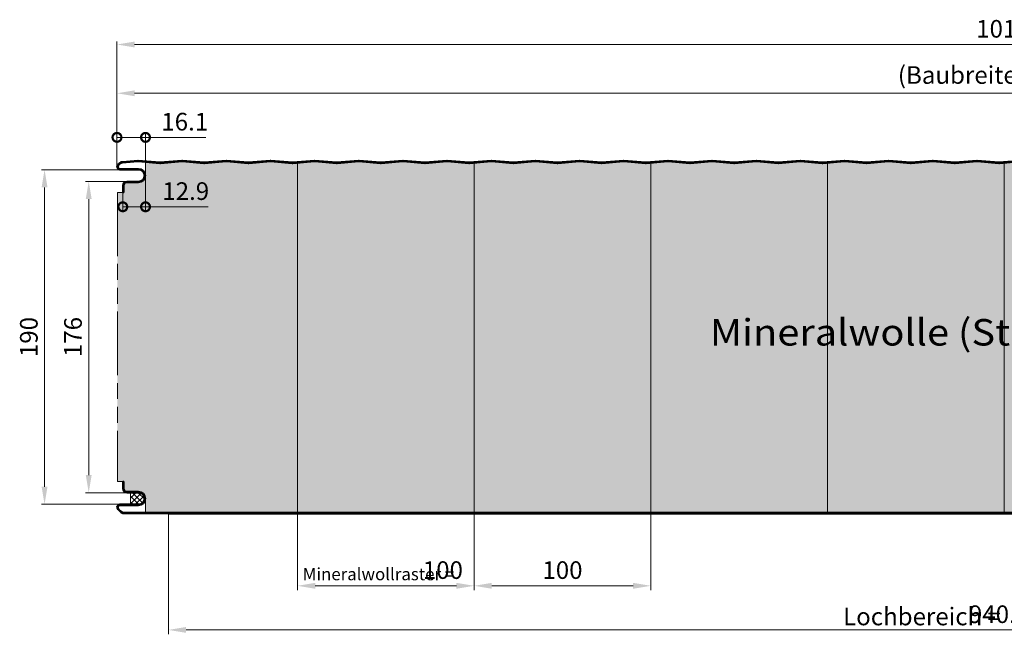
# Model space of a CAD drawing. Units: millimetres. Extents: x -556 to 1060, y -1462 to 2065.
# Drawn here: x -55 to 502, y 132 to 480 of the extents above; entities that cross this region are included whole.
import ezdxf

# ---------------------------------------------------------------- set-up
doc = ezdxf.new("R2010")
doc.units = ezdxf.units.MM
doc.linetypes.add('ACANSTGL', pattern=[0.11811, 0.07874, -0.03937])
doc.linetypes.add('AM_ISO09W050', pattern=[22.5, 12, -1.5, 3, -1.5, 3, -1.5])
doc.layers.get('0').update_dxf_attribs({"linetype": 'CONTINUOUS'})
doc.layers.get('DEFPOINTS').update_dxf_attribs({"linetype": 'CONTINUOUS'})
for name, color, linetype, lineweight in [('Aussenschale', 7, 'CONTINUOUS', 35), ('Bemaßung', 1, 'CONTINUOUS', 18), ('Innenschale', 7, 'CONTINUOUS', 35), ('Text', 7, 'CONTINUOUS', 35)]:
    doc.layers.add(name, color=color, linetype=linetype, lineweight=lineweight)
doc.layers.add('Schraffur', color=7, linetype='CONTINUOUS', lineweight=9, true_color=0xbdbdbd)
doc.layers.add('Schraffur Mineralwolle', color=7, linetype='CONTINUOUS', lineweight=9, true_color=0xc6c08d)
doc.styles.add('Arial', font='ARIALN.TTF')
doc.dimstyles.new('AM_DIN$0', dxfattribs={"dimtxt": 2, "dimasz": 2, "dimexe": 0.35, "dimexo": 0, "dimgap": 0.3, "dimtad": 1, "dimdsep": 46, "dimtxsty": 'Arial', "dimcen": 0, "dimclrd": 1, "dimclre": 1, "dimclrt": 1, "dimadec": 0, "dimazin": 2, "dimtp": 0.1, "dimtm": 0.1, "dimtfac": 0.71, "dimtmove": 0, "dimatfit": 3, "dimldrblk": 'NONE', "dimfxl": 1, "dimlwd": -1, "dimlwe": -1, "dimarcsym": 0})

# ---------------------------------------------------------------- blocks, each defined once
blk = doc.blocks.new('*D84')
at = {"layer": 'Bemaßung', "color": 1, "transparency": 16777216}
for p, q in [((0, 196.5), (0, 267.5)), ((1004.5, 265.75), (10, 265.75)), ((1014.5, 191.4), (1014.5, 267.5))]:
    blk.add_line(p, q, dxfattribs=at)
for points in [[(10, 267.42), (10, 264.09), (0, 265.75)], [(1004.5, 267.42), (1004.5, 264.09), (1014.5, 265.75)]]:
    blk.add_solid(points, dxfattribs=at)
at = {"layer": 'DEFPOINTS', "color": 0, "transparency": 16777216}
for p in [(0, 265.75), (0, 196.5), (1014.5, 191.4)]:
    blk.add_point(p, dxfattribs=at)
at = {"layer": 'Bemaßung', "color": 1, "transparency": 16777216, "insert": (507.25, 273.36), "char_height": 10, "attachment_point": 5, "style": 'Arial'}
blk.add_mtext('1014.5', dxfattribs=at)
blk = doc.blocks.new('_None')
blk = doc.blocks.new('*D81')
at = {"layer": 'Bemaßung', "color": 1, "transparency": 16777216}
for p, q in [((0, 196.5), (0, 240.63)), ((1000, 195.79), (1000, 240.63)), ((10, 238.13), (990, 238.13))]:
    blk.add_line(p, q, dxfattribs=at)
for points in [[(10, 239.8), (10, 236.46), (0, 238.13)], [(990, 239.8), (990, 236.46), (1000, 238.13)]]:
    blk.add_solid(points, dxfattribs=at)
at = {"layer": 'DEFPOINTS', "color": 0, "transparency": 16777216}
for p in [(1000, 238.13), (0, 196.5), (1000, 195.79)]:
    blk.add_point(p, dxfattribs=at)
at = {"layer": 'Bemaßung', "color": 1, "transparency": 16777216, "insert": (500, 247.18), "char_height": 10, "attachment_point": 5, "style": 'Arial'}
blk.add_mtext('(Baubreite = 1000)', dxfattribs=at)
blk = doc.blocks.new('*D83')
at = {"layer": 'Bemaßung', "color": 1, "transparency": 16777216}
for p, q in [((1.7, 194.8), (-42.75, 194.8)), ((-41, 184.8), (-41, 15.2)), ((1.7, 5.2), (-42.75, 5.2))]:
    blk.add_line(p, q, dxfattribs=at)
for points in [[(-42.67, 184.8), (-39.33, 184.8), (-41, 194.8)], [(-42.67, 15.2), (-39.33, 15.2), (-41, 5.2)]]:
    blk.add_solid(points, dxfattribs=at)
at = {"layer": 'DEFPOINTS', "color": 0, "transparency": 16777216}
for p in [(1.7, 194.8), (-41, 5.2), (1.7, 5.2)]:
    blk.add_point(p, dxfattribs=at)
at = {"layer": 'Bemaßung', "color": 1, "transparency": 16777216, "insert": (-48.61, 100), "char_height": 10, "attachment_point": 5, "rotation": 90, "style": 'Arial'}
blk.add_mtext('190', dxfattribs=at)
blk = doc.blocks.new('*D86')
at = {"layer": 'Bemaßung', "transparency": 16777216}
for p, q in [((202.2, 0.6), (202.2, -43.46)), ((302.2, 0.6), (302.2, -43.46)), ((212.2, -40.96), (292.2, -40.96))]:
    blk.add_line(p, q, dxfattribs=at)
for points in [[(212.2, -39.3), (212.2, -42.63), (202.2, -40.96)], [(292.2, -39.3), (292.2, -42.63), (302.2, -40.96)]]:
    blk.add_solid(points, dxfattribs=at)
at = {"layer": 'DEFPOINTS', "color": 0, "transparency": 16777216}
for p in [(202.2, 0.6), (302.2, 0.6), (302.2, -40.96)]:
    blk.add_point(p, dxfattribs=at)
at = {"layer": 'Bemaßung', "transparency": 16777216, "insert": (252.2, -33.36), "char_height": 10, "attachment_point": 5, "style": 'Arial'}
blk.add_mtext('100 ', dxfattribs=at)
blk = doc.blocks.new('*D87')
at = {"layer": 'Bemaßung', "transparency": 16777216}
for p, q in [((102.2, 0.6), (102.2, -43.46)), ((202.2, 0.6), (202.2, -43.46)), ((192.2, -40.96), (112.2, -40.96))]:
    blk.add_line(p, q, dxfattribs=at)
for points in [[(112.2, -39.3), (112.2, -42.63), (102.2, -40.96)], [(192.2, -39.3), (192.2, -42.63), (202.2, -40.96)]]:
    blk.add_solid(points, dxfattribs=at)
at = {"layer": 'DEFPOINTS', "color": 0, "transparency": 16777216}
for p in [(102.2, 0.6), (202.2, 0.6), (102.2, -40.96)]:
    blk.add_point(p, dxfattribs=at)
at = {"layer": 'Bemaßung', "transparency": 16777216, "insert": (184.5, -33.36), "char_height": 10, "attachment_point": 5, "style": 'Arial'}
blk.add_mtext('100', dxfattribs=at)
blk = doc.blocks.new('_DotSmall')
at = {"color": 0, "linetype": 'ByBlock', "const_width": 0.5}
blk.add_lwpolyline([(-0.0625, 0, 1), (0.0625, 0, 1)], format="xyb", close=True, dxfattribs=at)
blk = doc.blocks.new('*D88')
at = {"layer": 'Bemaßung', "color": 1, "transparency": 16777216}
for p, q in [((0, 196.5), (0, 215.63)), ((0, 213.13), (16.15, 213.13)), ((16.15, 191.5), (16.15, 215.63)), ((16.15, 213.13), (50.32, 213.13))]:
    blk.add_line(p, q, dxfattribs=at)
at = {"layer": 'DEFPOINTS', "color": 0, "transparency": 16777216}
for p in [(0, 213.13), (0, 196.5), (16.15, 191.5)]:
    blk.add_point(p, dxfattribs=at)
at = {"layer": 'Bemaßung', "color": 1, "transparency": 16777216, "xscale": 10, "yscale": 10, "zscale": 10, "rotation": 180}
blk.add_blockref('_DotSmall', (0, 213.13), dxfattribs=at)
at = {"layer": 'Bemaßung', "color": 1, "transparency": 16777216, "xscale": 10, "yscale": 10, "zscale": 10}
blk.add_blockref('_DotSmall', (16.15, 213.13), dxfattribs=at)
at = {"layer": 'Bemaßung', "color": 1, "transparency": 16777216, "insert": (38.35, 220.73), "char_height": 10, "attachment_point": 5, "style": 'Arial'}
blk.add_mtext('16.1', dxfattribs=at)
blk = doc.blocks.new('*D89')
at = {"layer": 'Bemaßung', "color": 1, "transparency": 16777216}
for p, q in [((16.15, 191.5), (16.15, 171.29)), ((3.29, 181.9), (3.29, 171.29)), ((3.29, 173.79), (16.15, 173.79)), ((16.15, 173.79), (51.7, 173.79))]:
    blk.add_line(p, q, dxfattribs=at)
at = {"layer": 'DEFPOINTS', "color": 0, "transparency": 16777216}
for p in [(16.15, 191.5), (3.29, 181.9), (3.29, 173.79)]:
    blk.add_point(p, dxfattribs=at)
at = {"layer": 'Bemaßung', "color": 1, "transparency": 16777216, "xscale": 10, "yscale": 10, "zscale": 10, "rotation": 180}
blk.add_blockref('_DotSmall', (3.29, 173.79), dxfattribs=at)
at = {"layer": 'Bemaßung', "color": 1, "transparency": 16777216, "xscale": 10, "yscale": 10, "zscale": 10}
blk.add_blockref('_DotSmall', (16.15, 173.79), dxfattribs=at)
at = {"layer": 'Bemaßung', "color": 1, "transparency": 16777216, "insert": (38.93, 181.4), "char_height": 10, "attachment_point": 5, "style": 'Arial'}
blk.add_mtext('12.9', dxfattribs=at)
blk = doc.blocks.new('*D90')
at = {"layer": 'Bemaßung', "color": 1, "transparency": 16777216}
for p, q in [((5.49, 188.2), (-17.75, 188.2)), ((-16, 178.2), (-16, 21.8)), ((5.49, 11.8), (-17.75, 11.8))]:
    blk.add_line(p, q, dxfattribs=at)
for points in [[(-17.67, 178.2), (-14.33, 178.2), (-16, 188.2)], [(-17.67, 21.8), (-14.33, 21.8), (-16, 11.8)]]:
    blk.add_solid(points, dxfattribs=at)
at = {"layer": 'DEFPOINTS', "color": 0, "transparency": 16777216}
for p in [(5.49, 188.2), (-16, 11.8), (5.49, 11.8)]:
    blk.add_point(p, dxfattribs=at)
at = {"layer": 'Bemaßung', "color": 1, "transparency": 16777216, "insert": (-23.61, 100), "char_height": 10, "attachment_point": 5, "rotation": 90, "style": 'Arial'}
blk.add_mtext('176', dxfattribs=at)
blk = doc.blocks.new('*D91')
at = {"layer": 'Bemaßung', "transparency": 16777216}
for p, q in [((29.09, 0), (29.09, -68.46)), ((969.59, 0), (969.59, -68.46)), ((959.59, -65.96), (39.09, -65.96))]:
    blk.add_line(p, q, dxfattribs=at)
for points in [[(39.09, -64.3), (39.09, -67.63), (29.09, -65.96)], [(959.59, -64.3), (959.59, -67.63), (969.59, -65.96)]]:
    blk.add_solid(points, dxfattribs=at)
at = {"layer": 'DEFPOINTS', "color": 0, "transparency": 16777216}
for p in [(29.09, 0), (969.59, 0), (29.09, -65.96)]:
    blk.add_point(p, dxfattribs=at)
at = {"layer": 'Bemaßung', "transparency": 16777216, "insert": (499.34, -58.36), "char_height": 10, "attachment_point": 5, "style": 'Arial'}
blk.add_mtext('940.5', dxfattribs=at)
blk = doc.blocks.new('07-C-Vertrieb-Hipertec-Wand-ML-Sound_200')
at = {"layer": 'Schraffur'}
h = blk.add_hatch(dxfattribs=at)
h.set_pattern_fill('_U', color=1, scale=2.3, angle=45, style=0, double=1, pattern_type=0)
h.set_pattern_definition([(45, (42800.5054, 59766.0443), (-1.6263456, 1.6263456), []), (135, (42800.5054, 59766.0443), (-1.6263456, -1.6263456), [])])
edge = h.paths.add_edge_path()
edge.add_line((7.61, 5.2), (7.61, 11.8))
edge.add_line((7.61, 11.8), (12.249, 11.8))
edge.add_arc((12.249, 8.5), 3.3, 270, 450, ccw=False)
edge.add_line((12.249, 5.2), (7.61, 5.2))
at = {"layer": 'Schraffur Mineralwolle'}
blk.add_hatch(color=256, dxfattribs=at).paths.add_polyline_path([(1002.2, 181.9), (1001.6, 181.9), (1001.6, 187.2), (1000.897, 194.044), (997.251, 197.849, 0.178027), (995.371, 198.718), (986.891, 199.403), (974.391, 198.393), (961.962, 199.397), (949.221, 198.407), (936.891, 199.403), (924.391, 198.393), (911.891, 199.403), (899.391, 198.393), (886.891, 199.403), (874.391, 198.393), (861.891, 199.403), (849.391, 198.393), (836.891, 199.403), (824.391, 198.393), (811.891, 199.403), (799.391, 198.393), (786.891, 199.403), (774.391, 198.393), (761.891, 199.403), (749.391, 198.393), (736.891, 199.403), (724.391, 198.393), (711.891, 199.403), (699.391, 198.393), (686.891, 199.403), (674.391, 198.393), (661.891, 199.403), (649.391, 198.393), (636.891, 199.403), (624.391, 198.393), (611.891, 199.403), (599.391, 198.393), (586.891, 199.403), (574.391, 198.393), (561.891, 199.403), (549.391, 198.393), (536.891, 199.403), (524.391, 198.393), (511.891, 199.403), (499.391, 198.393), (486.891, 199.403), (474.391, 198.393), (461.892, 199.403), (449.394, 198.393), (436.894, 199.403), (424.394, 198.393), (411.894, 199.403), (399.394, 198.393), (386.894, 199.403), (374.394, 198.393), (361.894, 199.403), (349.394, 198.393), (336.894, 199.403), (324.394, 198.393), (311.894, 199.403), (299.394, 198.393), (286.894, 199.403), (274.394, 198.393), (261.894, 199.403), (249.394, 198.393), (236.894, 199.403), (224.394, 198.393), (211.894, 199.403), (199.394, 198.393), (186.894, 199.403), (174.394, 198.393), (161.894, 199.403), (149.394, 198.393), (136.894, 199.403), (124.394, 198.393), (111.894, 199.403), (99.394, 198.393), (86.894, 199.403), (74.394, 198.393), (61.894, 199.403), (49.394, 198.393), (36.894, 199.403), (24.394, 198.393), (16.149, 199.059), (16.149, 191.5, -0.4142136), (12.249, 187.6), (5.488, 187.6, 0.4142136), (3.888, 186), (3.888, 181.9), (0.288, 181.9), (0.288, 18.1), (3.288, 18.1), (3.888, 18.1), (3.888, 14, 0.4142136), (5.488, 12.4), (12.249, 12.4, -0.4142136), (16.149, 8.5), (16.149, 0.6), (994.979, 0.6, 0.1988959), (996.04, 1.039), (1000.957, 5.956), (1001.6, 12.8), (1001.6, 18.1)])
at = {"layer": 'Aussenschale'}
for p, q in [((1.222, 198.426), (0.498, 197.702)), ((1.646, 198.002), (0.922, 197.278))]:
    blk.add_line(p, q, dxfattribs=at).dxf.unprotected_set("ltscale", 0)
at = {"layer": 'Aussenschale', "ltscale": 25.4}
for p, q in [((1.7, 195.4), (12.249, 195.4)), ((1.7, 194.8), (12.249, 194.8)), ((3.288, 186), (3.288, 181.9)), ((3.888, 186), (3.888, 181.9)), ((5.488, 188.2), (12.249, 188.2)), ((5.488, 187.6), (12.249, 187.6)), ((3.888, 181.9), (3.288, 181.9))]:
    blk.add_line(p, q, dxfattribs=at)
at = {"layer": 'Aussenschale'}
for p, q in [((11.772, 199.995), (3.102, 199.295)), ((11.82, 199.397), (3.15, 198.697)), ((11.965, 199.397), (24.226, 198.407)), ((12.013, 199.995), (24.274, 199.005)), ((24.513, 199.005), (36.774, 199.995)), ((24.562, 198.407), (36.822, 199.397)), ((36.965, 199.397), (49.225, 198.407)), ((37.013, 199.995), (49.273, 199.005)), ((49.513, 199.005), (61.774, 199.995)), ((49.562, 198.407), (61.822, 199.397)), ((61.965, 199.397), (74.226, 198.407)), ((62.013, 199.995), (74.274, 199.005)), ((86.774, 199.995), (74.513, 199.005)), ((86.822, 199.397), (74.562, 198.407)), ((99.226, 198.407), (86.965, 199.397)), ((99.274, 199.005), (87.013, 199.995)), ((99.513, 199.005), (111.774, 199.995)), ((99.562, 198.407), (111.822, 199.397)), ((111.965, 199.397), (124.226, 198.407)), ((112.013, 199.995), (124.274, 199.005)), ((124.513, 199.005), (136.774, 199.995)), ((124.562, 198.407), (136.822, 199.397)), ((136.965, 199.397), (149.226, 198.407)), ((137.013, 199.995), (149.274, 199.005)), ((149.513, 199.005), (161.774, 199.995)), ((149.562, 198.407), (161.822, 199.397)), ((161.965, 199.397), (174.226, 198.407)), ((162.013, 199.995), (174.274, 199.005)), ((186.774, 199.995), (174.513, 199.005)), ((186.822, 199.397), (174.562, 198.407)), ((199.226, 198.407), (186.965, 199.397)), ((199.274, 199.005), (187.013, 199.995)), ((211.774, 199.995), (199.513, 199.005)), ((211.822, 199.397), (199.562, 198.407)), ((224.226, 198.407), (211.965, 199.397)), ((224.274, 199.005), (212.013, 199.995)), ((224.513, 199.005), (236.774, 199.995)), ((224.562, 198.407), (236.822, 199.397)), ((236.965, 199.397), (249.226, 198.407)), ((237.013, 199.995), (249.274, 199.005)), ((261.774, 199.995), (249.513, 199.005)), ((261.822, 199.397), (249.562, 198.407)), ((274.226, 198.407), (261.965, 199.397)), ((274.274, 199.005), (262.013, 199.995)), ((274.513, 199.005), (286.774, 199.995)), ((274.562, 198.407), (286.822, 199.397)), ((286.965, 199.397), (299.226, 198.407)), ((287.013, 199.995), (299.274, 199.005)), ((299.513, 199.005), (311.774, 199.995)), ((299.562, 198.407), (311.822, 199.397)), ((311.965, 199.397), (324.226, 198.407)), ((312.013, 199.995), (324.274, 199.005)), ((336.774, 199.995), (324.513, 199.005)), ((336.822, 199.397), (324.562, 198.407)), ((349.226, 198.407), (336.965, 199.397)), ((349.274, 199.005), (337.013, 199.995)), ((361.774, 199.995), (349.513, 199.005)), ((361.822, 199.397), (349.562, 198.407)), ((374.226, 198.407), (361.965, 199.397)), ((374.274, 199.005), (362.013, 199.995)), ((386.774, 199.995), (374.513, 199.005)), ((386.822, 199.397), (374.562, 198.407)), ((399.226, 198.407), (386.965, 199.397)), ((399.274, 199.005), (387.013, 199.995)), ((399.513, 199.005), (411.774, 199.995)), ((399.562, 198.407), (411.822, 199.397)), ((411.965, 199.397), (424.226, 198.407)), ((412.013, 199.995), (424.274, 199.005)), ((424.513, 199.005), (436.774, 199.995)), ((424.562, 198.407), (436.822, 199.397)), ((436.965, 199.397), (449.226, 198.407)), ((437.013, 199.995), (449.274, 199.005)), ((461.774, 199.995), (449.513, 199.005)), ((461.822, 199.397), (449.562, 198.407)), ((461.962, 199.397), (474.223, 198.407)), ((462.011, 199.995), (474.272, 199.005)), ((486.772, 199.995), (474.511, 199.005)), ((486.82, 199.397), (474.559, 198.407)), ((499.223, 198.407), (486.962, 199.397)), ((499.272, 199.005), (487.011, 199.995)), ((511.772, 199.995), (499.511, 199.005)), ((511.82, 199.397), (499.559, 198.407))]:
    blk.add_line(p, q, dxfattribs=at)
at = {"layer": 'Aussenschale', "ltscale": 25.4}
for centre, radius, start, end in [((1.7, 196.5), 1.7, 135.00058, 270), ((1.7, 196.5), 1.1, 135.00065, 270), ((12.249, 191.5), 3.9, 270, 90), ((12.249, 191.5), 3.3, 270, 90), ((5.488, 186), 2.2, 90, 180), ((5.488, 186), 1.6, 90, 180)]:
    blk.add_arc(centre, radius, start, end, dxfattribs=at)
at = {"layer": 'Aussenschale'}
for radius, start in [(3, 94.61842), (2.4, 94.61843)]:
    blk.add_arc((3.343, 196.305), radius, start, 135, dxfattribs=at)
at = {"layer": 'Aussenschale', "extrusion": (0, 0, -1)}
for centre, radius, start, end in [((-11.894, 198.5), 1.5, 85.33707, 94.57392), ((-11.894, 198.5), 0.9, 85.32412, 94.57392), ((-24.394, 200.5), 2.1, 265.42608, 274.57392), ((-24.394, 200.5), 1.5, 265.42608, 274.57392), ((-24.394, 200.5), 1.5, 265.42608, 274.57392), ((-36.894, 198.5), 1.5, 85.42608, 94.57392), ((-36.894, 198.5), 0.9, 85.42608, 94.57392), ((-49.394, 200.5), 2.1, 265.42608, 274.61842), ((-49.394, 200.5), 1.5, 265.42608, 274.61842), ((-61.894, 198.5), 1.5, 85.42608, 94.57392), ((-61.894, 198.5), 0.9, 85.42608, 94.57392), ((-74.394, 200.5), 2.1, 265.42608, 274.57392), ((-74.394, 200.5), 1.5, 265.42608, 274.57392), ((-74.394, 200.5), 1.5, 265.42608, 274.57392), ((-86.894, 198.5), 1.5, 85.42608, 94.57392), ((-86.894, 198.5), 0.9, 85.42608, 94.57392), ((-99.394, 200.5), 2.1, 265.42608, 274.57392), ((-99.394, 200.5), 1.5, 265.42608, 274.57392), ((-99.394, 200.5), 1.5, 265.42608, 274.57392), ((-111.894, 198.5), 1.5, 85.42608, 94.57392), ((-111.894, 198.5), 0.9, 85.42608, 94.57392), ((-124.394, 200.5), 2.1, 265.42608, 274.57392), ((-124.394, 200.5), 1.5, 265.42608, 274.57392), ((-124.394, 200.5), 1.5, 265.42608, 274.57392), ((-136.894, 198.5), 1.5, 85.42608, 94.57392), ((-136.894, 198.5), 0.9, 85.42608, 94.57392), ((-149.394, 200.5), 2.1, 265.42608, 274.57392), ((-149.394, 200.5), 1.5, 265.42608, 274.57392), ((-149.394, 200.5), 1.5, 265.42608, 274.57392), ((-161.894, 198.5), 1.5, 85.42608, 94.57392), ((-161.894, 198.5), 0.9, 85.42608, 94.57392), ((-174.394, 200.5), 2.1, 265.42608, 274.57392), ((-174.394, 200.5), 1.5, 265.42608, 274.57392), ((-174.394, 200.5), 1.5, 265.42608, 274.57392), ((-186.894, 198.5), 1.5, 85.42608, 94.57392), ((-186.894, 198.5), 0.9, 85.42608, 94.57392), ((-199.394, 200.5), 2.1, 265.42608, 274.57392), ((-199.394, 200.5), 1.5, 265.42608, 274.57392), ((-199.394, 200.5), 1.5, 265.42608, 274.57392), ((-211.894, 198.5), 1.5, 85.42608, 94.57392), ((-211.894, 198.5), 0.9, 85.42608, 94.57392), ((-224.394, 200.5), 2.1, 265.42608, 274.57392), ((-224.394, 200.5), 1.5, 265.42608, 274.57392), ((-224.394, 200.5), 1.5, 265.42608, 274.57392), ((-236.894, 198.5), 1.5, 85.42608, 94.57392), ((-236.894, 198.5), 0.9, 85.42608, 94.57392), ((-249.394, 200.5), 2.1, 265.42608, 274.57392), ((-249.394, 200.5), 1.5, 265.42608, 274.57392), ((-249.394, 200.5), 1.5, 265.42608, 274.57392), ((-261.894, 198.5), 1.5, 85.42608, 94.57392), ((-261.894, 198.5), 0.9, 85.42608, 94.57392), ((-274.394, 200.5), 2.1, 265.42608, 274.57392), ((-274.394, 200.5), 1.5, 265.42608, 274.57392), ((-274.394, 200.5), 1.5, 265.42608, 274.57392), ((-286.894, 198.5), 1.5, 85.42608, 94.57392), ((-286.894, 198.5), 0.9, 85.42608, 94.57392), ((-299.394, 200.5), 2.1, 265.42608, 274.57392), ((-299.394, 200.5), 1.5, 265.42608, 274.57392), ((-299.394, 200.5), 1.5, 265.42608, 274.57392), ((-311.894, 198.5), 1.5, 85.42608, 94.57392), ((-311.894, 198.5), 0.9, 85.42608, 94.57392), ((-324.394, 200.5), 2.1, 265.42608, 274.57392), ((-324.394, 200.5), 1.5, 265.42608, 274.57392), ((-324.394, 200.5), 1.5, 265.42608, 274.57392), ((-336.894, 198.5), 1.5, 85.42608, 94.57392), ((-336.894, 198.5), 0.9, 85.42608, 94.57392), ((-349.394, 200.5), 2.1, 265.42608, 274.57392), ((-349.394, 200.5), 1.5, 265.42608, 274.57392), ((-349.394, 200.5), 1.5, 265.42608, 274.57392), ((-361.894, 198.5), 1.5, 85.42608, 94.57392), ((-361.894, 198.5), 0.9, 85.42608, 94.57392), ((-374.394, 200.5), 2.1, 265.42608, 274.57392), ((-374.394, 200.5), 1.5, 265.42608, 274.57392), ((-374.394, 200.5), 1.5, 265.42608, 274.57392), ((-386.894, 198.5), 1.5, 85.42608, 94.57392), ((-386.894, 198.5), 0.9, 85.42608, 94.57392), ((-399.394, 200.5), 2.1, 265.42608, 274.57392), ((-399.394, 200.5), 1.5, 265.42608, 274.57392), ((-399.394, 200.5), 1.5, 265.42608, 274.57392), ((-411.894, 198.5), 1.5, 85.42608, 94.57392), ((-411.894, 198.5), 0.9, 85.42608, 94.57392), ((-424.394, 200.5), 2.1, 265.42608, 274.57392), ((-424.394, 200.5), 1.5, 265.42608, 274.57392), ((-424.394, 200.5), 1.5, 265.42608, 274.57392), ((-436.894, 198.5), 1.5, 85.42608, 94.57392), ((-436.894, 198.5), 0.9, 85.42608, 94.57392), ((-449.394, 200.5), 2.1, 265.42608, 274.57392), ((-449.394, 200.5), 1.5, 265.42608, 274.57392), ((-449.394, 200.5), 1.5, 265.42608, 274.57392), ((-461.891, 198.5), 1.5, 85.42608, 94.57392), ((-461.891, 198.5), 0.9, 85.42608, 94.57392), ((-474.391, 200.5), 2.1, 265.42608, 274.57392), ((-474.391, 200.5), 1.5, 265.42608, 274.57392), ((-474.391, 200.5), 1.5, 265.42608, 274.57392), ((-486.891, 198.5), 1.5, 85.42608, 94.57392), ((-486.891, 198.5), 0.9, 85.42608, 94.57392), ((-499.391, 200.5), 2.1, 265.42608, 274.57392), ((-499.391, 200.5), 1.5, 265.42608, 274.57392), ((-499.391, 200.5), 1.5, 265.42608, 274.57392)]:
    blk.add_arc(centre, radius, start, end, dxfattribs=at)
at = {"layer": 'Innenschale', "ltscale": 25.4}
for p, q in [((3.288, 14), (3.288, 18.1)), ((3.888, 18.1), (3.288, 18.1)), ((3.888, 14), (3.888, 18.1)), ((5.488, 12.4), (12.249, 12.4)), ((5.488, 11.8), (12.249, 11.8)), ((2.152, 0.645), (0.499, 2.298)), ((2.576, 1.069), (0.923, 2.722)), ((1.7, 5.2), (12.249, 5.2)), ((1.7, 4.6), (12.249, 4.6)), ((3.707, 0.6), (994.979, 0.6)), ((29.093, 0), (3.707, 0))]:
    blk.add_line(p, q, dxfattribs=at)
at = {"layer": 'Innenschale'}
blk.add_line((12.257, 5.2), (7.61, 5.2), dxfattribs=at)
at = {"layer": 'Innenschale', "linetype": 'ACANSTGL', "ltscale": 200, "const_width": 1.2}
blk.add_lwpolyline([(969.593, 0), (29.093, 0)], dxfattribs=at)
at = {"layer": 'Innenschale', "ltscale": 25.4}
for centre, radius, start, end in [((5.488, 14), 2.2, 180, 270), ((5.488, 14), 1.6, 180, 270), ((12.249, 8.5), 3.9, 270, 90), ((12.249, 8.5), 3.3, 270, 90), ((1.7, 3.5), 1.7, 90, 224.99954), ((1.7, 3.5), 1.1, 90, 224.99954), ((3.707, 2.2), 2.2, 225, 270), ((3.707, 2.2), 1.6, 225, 270)]:
    blk.add_arc(centre, radius, start, end, dxfattribs=at)
at = {"layer": 'Schraffur', "color": 3}
for p, q in [((102.2, 0.6), (102.2, 198.62)), ((202.2, 0.6), (202.2, 198.62)), ((302.2, 0.6), (302.2, 198.62)), ((402.2, 0.6), (402.2, 198.62)), ((502.2, 0.6), (502.2, 198.62))]:
    blk.add_line(p, q, dxfattribs=at)
at = {"layer": 'Schraffur', "color": 3, "linetype": 'AM_ISO09W050', "lineweight": 9, "ltscale": 3}
blk.add_line((0.288, 181.9), (0.288, 18.1), dxfattribs=at)
at = {"layer": 'Schraffur', "color": 3, "linetype": 'AM_ISO09W050', "lineweight": 9, "ltscale": 10}
for p, q in [((3.288, 181.9), (0.288, 181.9)), ((3.288, 18.1), (0.288, 18.1))]:
    blk.add_line(p, q, dxfattribs=at)
at = {"layer": 'Schraffur', "color": 7}
blk.add_line((7.61, 5.2), (7.61, 11.8), dxfattribs=at)
at = {"layer": 'Schraffur', "color": 7, "ltscale": 25.4}
for points in [[(16.149, 191.5), (16.149, 199.059)], [(16.149, 8.5), (16.149, 0.6)]]:
    blk.add_lwpolyline(points, dxfattribs=at)
at = {"layer": 'Bemaßung', "width": 94.76082, "attachment_point": 1, "style": 'Arial'}
for s, insert, char_height in [('Mineralwollraster =', (105.137, -30.828), 7), ('Lochbereich =', (411.063, -53.351), 10)]:
    blk.add_mtext(s, dxfattribs=dict(at, insert=insert, char_height=char_height))
at = {"layer": 'Text', "insert": (602.559, 110.18), "char_height": 15, "width": 296.28645, "attachment_point": 3, "style": 'Arial'}
blk.add_mtext('{\\W1.1;Mineralwolle (Steinwolle)}', dxfattribs=at)
at = {"layer": 'Bemaßung'}
for base, p1, p2, angle, override, picture, middle in [((0, 265.752), (1014.5, 191.4), (0, 196.496), 180, {"dimscale": 5, "dimgap": 0.5, "dimdec": 1, "dimtol": 0, "dimlim": 0, "dimtp": 2, "dimtm": 2}, '*D84', (507.25, 273.358)), ((-16, 11.8), (5.488, 188.2), (5.488, 11.8), 90, {"dimscale": 5, "dimgap": 0.5, "dimdec": 0, "dimtp": 2, "dimtm": 2}, '*D90', (-23.606, 100))]:
    dim = blk.add_linear_dim(base=base, p1=p1, p2=p2, angle=angle, dimstyle='AM_DIN$0', override=override, dxfattribs=at)
    dim.commit()
    dim.dimension.update_dxf_attribs({"geometry": picture, "text_midpoint": middle})
at = {"layer": 'Bemaßung', "color": 1}
dim = blk.add_linear_dim(base=(1000, 238.129), p1=(0, 196.496), p2=(1000, 195.79), angle=180, text='(Baubreite = 1000)', dimstyle='AM_DIN$0', override={"dimscale": 5, "dimasz": 2, "dimexe": 0.5, "dimgap": 0.5, "dimtp": 1, "dimtm": 1}, dxfattribs=at)
dim.commit()
dim.dimension.update_dxf_attribs({"geometry": '*D81', "text_midpoint": (500, 247.184)})
for base, p2, picture, middle in [((0, 213.129), (0, 196.503), '*D88', (38.346, 213.129)), ((3.288, 173.794), (3.288, 181.9), '*D89', (38.925, 173.794))]:
    dim = blk.add_linear_dim(base=base, p1=(16.149, 191.5), p2=p2, dimstyle='AM_DIN$0', override={"dimscale": 5, "dimexe": 0.5, "dimgap": 0.5, "dimdec": 1, "dimblk1": 'DotSmall', "dimblk2": 'DotSmall', "dimsah": 1, "dimtp": 1, "dimtm": 1}, dxfattribs=at)
    dim.commit()
    dim.dimension.update_dxf_attribs({"geometry": picture, "text_midpoint": middle, "dimtype": 128})
at = {"layer": 'Bemaßung'}
dim = blk.add_linear_dim(base=(-41, 5.2), p1=(1.699, 194.8), p2=(1.7, 5.2), angle=90, dimstyle='AM_DIN$0', override={"dimscale": 5, "dimasz": 2, "dimgap": 0.5, "dimdec": 0, "dimtxsty": 'Arial', "dimtol": 0, "dimlim": 0, "dimtp": 2, "dimtm": 2}, dxfattribs=at)
dim.commit()
dim.dimension.update_dxf_attribs({"geometry": '*D83', "text_midpoint": (-41, 100), "dimtype": 128})
dim = blk.add_linear_dim(base=(29.093, -65.963), p1=(969.593, 0), p2=(29.093, 0), dimstyle='AM_DIN$0', override={"dimscale": 5, "dimexe": 0.5, "dimgap": 0.5, "dimclrd": 256, "dimclre": 256, "dimclrt": 256}, dxfattribs=at)
dim.commit()
dim.dimension.update_dxf_attribs({"geometry": '*D91', "text_midpoint": (499.343, -58.357)})
dim = blk.add_linear_dim(base=(102.2, -40.963), p1=(202.2, 0.6), p2=(102.2, 0.6), dimstyle='AM_DIN$0', override={"dimscale": 5, "dimtxt": 2, "dimasz": 2, "dimexe": 0.5, "dimgap": 0.5, "dimtxsty": 'Arial', "dimclrd": 256, "dimclre": 256, "dimclrt": 256, "dimtol": 0, "dimlim": 0}, dxfattribs=at)
dim.commit()
dim.dimension.update_dxf_attribs({"geometry": '*D87', "text_midpoint": (184.501, -40.963), "dimtype": 128})
dim = blk.add_linear_dim(base=(302.2, -40.963), p1=(202.2, 0.6), p2=(302.2, 0.6), text='<> ', dimstyle='AM_DIN$0', override={"dimscale": 5, "dimtxt": 2, "dimasz": 2, "dimexe": 0.5, "dimgap": 0.5, "dimtxsty": 'Arial', "dimclrd": 256, "dimclre": 256, "dimclrt": 256, "dimtol": 0, "dimlim": 0}, dxfattribs=at)
dim.commit()
dim.dimension.update_dxf_attribs({"geometry": '*D86', "text_midpoint": (252.2, -33.357)})

msp = doc.modelspace()

# ---------------------------------------------------------------- block references
msp.add_blockref('07-C-Vertrieb-Hipertec-Wand-ML-Sound_200', (0, 200))

doc.saveas('drawing.dxf')
